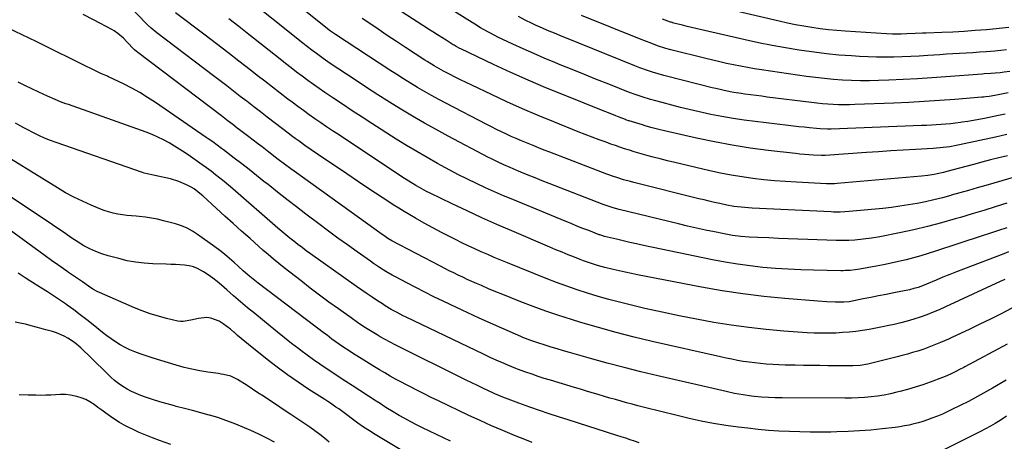
# Model space of a CAD drawing. Units: inches. Extents: x 1936735 to 1942133, y 390129 to 395443.
# Drawn here: x 1939409 to 1939959, y 394237 to 394472 of the extents above; entities that cross this region are included whole.
import ezdxf

# ---------------------------------------------------------------- set-up
doc = ezdxf.new("R2010")
doc.units = ezdxf.units.IN
doc.header["$MEASUREMENT"] = 0
doc.layers.add('7', color=7, linetype='Continuous')
doc.layers.add('8', color=7, linetype='Continuous')

msp = doc.modelspace()

# ---------------------------------------------------------------- linework, layer by layer
at = {"layer": '7', "color": 18}
for points in [[(1939969.58, 394385.55, 1896), (1939948.53, 394379.41, 1896), (1939943.72, 394378.01, 1896), (1939938.91, 394376.62, 1896), (1939934.1, 394375.23, 1896), (1939929.29, 394373.86, 1896), (1939928.96, 394373.77, 1896), (1939924.29, 394372.51, 1896), (1939919.61, 394371.33, 1896), (1939914.89, 394370.29, 1896), (1939910.16, 394369.32, 1896), (1939905.4, 394368.49, 1896), (1939900.63, 394367.74, 1896), (1939895.84, 394367.12, 1896), (1939891.04, 394366.59, 1896), (1939872.34, 394364.77, 1896), (1939869.83, 394364.57, 1896), (1939867.32, 394364.47, 1896), (1939863.54, 394364.5, 1896), (1939862.28, 394364.55, 1896), (1939818.09, 394366.71, 1896), (1939816.06, 394366.84, 1896), (1939812, 394367.19, 1896), (1939807.96, 394367.7, 1896), (1939803.95, 394368.39, 1896), (1939800.09, 394369.22, 1896), (1939797.17, 394369.87, 1896), (1939794.25, 394370.55, 1896), (1939791.34, 394371.25, 1896), (1939788.43, 394371.96, 1896), (1939752.1, 394381.03, 1896), (1939750.2, 394381.52, 1896), (1939746.42, 394382.58, 1896), (1939742.67, 394383.76, 1896), (1939740.81, 394384.38, 1896), (1939737.13, 394385.73, 1896), (1939705.3, 394397.9, 1896), (1939702.16, 394399.11, 1896), (1939699.02, 394400.34, 1896), (1939695.9, 394401.59, 1896), (1939692.2, 394403.1, 1896), (1939689.38, 394404.27, 1896), (1939686.57, 394405.47, 1896), (1939683.78, 394406.71, 1896), (1939681, 394407.98, 1896), (1939678.24, 394409.28, 1896), (1939675.49, 394410.61, 1896), (1939672.75, 394411.97, 1896), (1939670.03, 394413.36, 1896), (1939647.3, 394425.17, 1896), (1939643.29, 394427.3, 1896), (1939639.3, 394429.48, 1896), (1939635.36, 394431.73, 1896), (1939631.44, 394434.03, 1896), (1939627.56, 394436.39, 1896), (1939623.7, 394438.78, 1896), (1939619.87, 394441.21, 1896), (1939616.06, 394443.68, 1896), (1939585.76, 394463.53, 1896), (1939585.05, 394464, 1896), (1939582.97, 394465.46, 1896), (1939580.28, 394467.52, 1896), (1939529.4, 394508.51, 1896)], [(1939959.1, 394326.93, 1888), (1939956.53, 394325.76, 1888), (1939926.05, 394311.62, 1888), (1939922.58, 394310.08, 1888), (1939919.09, 394308.61, 1888), (1939915.55, 394307.25, 1888), (1939911.98, 394305.97, 1888), (1939908.36, 394304.8, 1888), (1939904.73, 394303.72, 1888), (1939901.06, 394302.76, 1888), (1939897.37, 394301.88, 1888), (1939894.51, 394301.24, 1888), (1939890.84, 394300.47, 1888), (1939887.17, 394299.74, 1888), (1939883.47, 394299.09, 1888), (1939879.77, 394298.49, 1888), (1939876.06, 394297.99, 1888), (1939872.34, 394297.56, 1888), (1939868.61, 394297.26, 1888), (1939864.87, 394297.04, 1888), (1939860.6, 394296.92, 1888), (1939856.68, 394296.91, 1888), (1939852.76, 394297.03, 1888), (1939848.84, 394297.25, 1888), (1939835.84, 394298.17, 1888), (1939826.04, 394299.01, 1888), (1939816.27, 394300.06, 1888), (1939806.54, 394301.4, 1888), (1939796.83, 394302.94, 1888), (1939787.15, 394304.71, 1888), (1939777.5, 394306.59, 1888), (1939767.88, 394308.64, 1888), (1939758.28, 394310.8, 1888), (1939750.06, 394312.72, 1888), (1939744.09, 394314.19, 1888), (1939738.15, 394315.75, 1888), (1939732.24, 394317.45, 1888), (1939726.36, 394319.23, 1888), (1939720.52, 394321.16, 1888), (1939714.72, 394323.17, 1888), (1939708.96, 394325.31, 1888), (1939703.23, 394327.54, 1888), (1939681.63, 394336.22, 1888), (1939677.95, 394337.72, 1888), (1939674.28, 394339.25, 1888), (1939670.63, 394340.82, 1888), (1939666.99, 394342.41, 1888), (1939663.37, 394344.05, 1888), (1939659.76, 394345.72, 1888), (1939656.18, 394347.44, 1888), (1939652.61, 394349.19, 1888), (1939649.69, 394350.65, 1888), (1939644.8, 394353.15, 1888), (1939639.95, 394355.7, 1888), (1939635.15, 394358.35, 1888), (1939630.38, 394361.05, 1888), (1939627.08, 394362.96, 1888), (1939624, 394364.78, 1888), (1939620.94, 394366.64, 1888), (1939617.92, 394368.56, 1888), (1939614.92, 394370.51, 1888), (1939604.88, 394377.16, 1888), (1939598.45, 394381.45, 1888), (1939592.02, 394385.76, 1888), (1939585.61, 394390.1, 1888), (1939579.22, 394394.45, 1888), (1939568.64, 394401.69, 1888), (1939565.38, 394403.96, 1888), (1939563.22, 394405.5, 1888), (1939561.1, 394407.07, 1888), (1939560.04, 394407.87, 1888), (1939547.54, 394417.46, 1888), (1939543.79, 394420.35, 1888), (1939540.04, 394423.24, 1888), (1939536.3, 394426.13, 1888), (1939532.57, 394429.04, 1888), (1939528.83, 394431.94, 1888), (1939525.08, 394434.82, 1888), (1939521.32, 394437.7, 1888), (1939517.55, 394440.56, 1888), (1939485.94, 394464.48, 1888), (1939482.77, 394467.05, 1888), (1939480.54, 394469.15, 1888), (1939479.82, 394469.88, 1888), (1939467.95, 394482.32, 1888)], [(1939960.23, 394369.41, 1894), (1939953.79, 394367.4, 1894), (1939947.34, 394365.41, 1894), (1939940.88, 394363.46, 1894), (1939934.42, 394361.53, 1894), (1939931.5, 394360.67, 1894), (1939923.8, 394358.51, 1894), (1939916.06, 394356.49, 1894), (1939908.28, 394354.67, 1894), (1939900.45, 394352.99, 1894), (1939889.31, 394350.76, 1894), (1939884.74, 394349.94, 1894), (1939880.14, 394349.32, 1894), (1939875.52, 394348.88, 1894), (1939872.01, 394348.7, 1894), (1939868.49, 394348.65, 1894), (1939866.73, 394348.68, 1894), (1939864.97, 394348.72, 1894), (1939849.14, 394349.29, 1894), (1939843.71, 394349.48, 1894), (1939838.27, 394349.67, 1894), (1939832.84, 394349.86, 1894), (1939827.4, 394350.05, 1894), (1939821.27, 394350.26, 1894), (1939816.54, 394350.5, 1894), (1939811.82, 394350.88, 1894), (1939807.12, 394351.47, 1894), (1939802.46, 394352.3, 1894), (1939797.08, 394353.41, 1894), (1939792.08, 394354.47, 1894), (1939787.08, 394355.57, 1894), (1939782.1, 394356.72, 1894), (1939777.12, 394357.91, 1894), (1939743.94, 394366, 1894), (1939740.54, 394366.92, 1894), (1939736.08, 394368.4, 1894), (1939734.98, 394368.82, 1894), (1939704.99, 394380.45, 1894), (1939701.03, 394382.01, 1894), (1939697.07, 394383.58, 1894), (1939693.12, 394385.17, 1894), (1939689.18, 394386.78, 1894), (1939684.82, 394388.58, 1894), (1939683.06, 394389.32, 1894), (1939679.58, 394390.84, 1894), (1939676.14, 394392.44, 1894), (1939672.73, 394394.13, 1894), (1939671.05, 394395, 1894), (1939648.54, 394406.89, 1894), (1939641.88, 394410.49, 1894), (1939635.26, 394414.17, 1894), (1939628.72, 394417.98, 1894), (1939622.22, 394421.88, 1894), (1939615.78, 394425.87, 1894), (1939609.37, 394429.91, 1894), (1939603.01, 394434.02, 1894), (1939596.69, 394438.19, 1894), (1939582.78, 394447.45, 1894), (1939578.88, 394450.11, 1894), (1939575.04, 394452.87, 1894), (1939573.15, 394454.28, 1894), (1939569.39, 394457.16, 1894), (1939567.54, 394458.63, 1894), (1939533.35, 394485.97, 1894)], [(1939959.4, 394419.13, 1902), (1939955.55, 394418.33, 1902), (1939947.83, 394416.75, 1902), (1939944.71, 394416.14, 1902), (1939941.59, 394415.58, 1902), (1939938.45, 394415.07, 1902), (1939935.31, 394414.59, 1902), (1939934.42, 394414.47, 1902), (1939931.71, 394414.12, 1902), (1939929.01, 394413.8, 1902), (1939926.3, 394413.54, 1902), (1939923.58, 394413.32, 1902), (1939920.86, 394413.13, 1902), (1939918.14, 394412.97, 1902), (1939915.42, 394412.83, 1902), (1939912.69, 394412.71, 1902), (1939862.28, 394410.74, 1902), (1939860.24, 394410.7, 1902), (1939856.18, 394410.87, 1902), (1939854.15, 394411.05, 1902), (1939850.21, 394411.47, 1902), (1939847.23, 394411.79, 1902), (1939844.25, 394412.12, 1902), (1939841.27, 394412.46, 1902), (1939838.29, 394412.8, 1902), (1939819.91, 394414.96, 1902), (1939813.69, 394415.78, 1902), (1939807.5, 394416.7, 1902), (1939801.33, 394417.79, 1902), (1939795.18, 394418.99, 1902), (1939792.65, 394419.52, 1902), (1939787.79, 394420.58, 1902), (1939782.94, 394421.69, 1902), (1939778.11, 394422.88, 1902), (1939773.29, 394424.13, 1902), (1939768, 394425.54, 1902), (1939763.68, 394426.72, 1902), (1939761.52, 394427.34, 1902), (1939756.77, 394428.73, 1902), (1939753.4, 394429.83, 1902), (1939751.74, 394430.45, 1902), (1939750.91, 394430.77, 1902), (1939750.09, 394431.09, 1902), (1939738.14, 394435.81, 1902), (1939731.35, 394438.5, 1902), (1939724.57, 394441.22, 1902), (1939717.79, 394443.95, 1902), (1939711.02, 394446.7, 1902), (1939708.06, 394447.91, 1902), (1939702.14, 394450.39, 1902), (1939696.25, 394452.92, 1902), (1939690.39, 394455.54, 1902), (1939684.57, 394458.23, 1902), (1939676.27, 394462.13, 1902), (1939674.62, 394462.93, 1902), (1939671.37, 394464.6, 1902), (1939668.17, 394466.39, 1902), (1939666.59, 394467.31, 1902), (1939663.47, 394469.22, 1902), (1939648.19, 394478.86, 1902)], [(1939962.97, 394310.83, 1886), (1939957.06, 394307.81, 1886), (1939951.12, 394304.83, 1886), (1939945.16, 394301.92, 1886), (1939939.17, 394299.05, 1886), (1939930.03, 394294.72, 1886), (1939927.77, 394293.68, 1886), (1939923.22, 394291.68, 1886), (1939918.6, 394289.82, 1886), (1939913.92, 394288.11, 1886), (1939910.58, 394287, 1886), (1939907.71, 394286.11, 1886), (1939904.83, 394285.25, 1886), (1939901.93, 394284.45, 1886), (1939899.02, 394283.69, 1886), (1939882.63, 394279.6, 1886), (1939878.49, 394278.88, 1886), (1939874.3, 394278.68, 1886), (1939860.37, 394278.84, 1886), (1939855.83, 394278.89, 1886), (1939851.28, 394278.95, 1886), (1939846.74, 394279.02, 1886), (1939842.2, 394279.09, 1886), (1939839.87, 394279.13, 1886), (1939836.49, 394279.22, 1886), (1939833.11, 394279.34, 1886), (1939829.74, 394279.51, 1886), (1939826.07, 394279.74, 1886), (1939822.85, 394280.02, 1886), (1939819.64, 394280.35, 1886), (1939816.43, 394280.78, 1886), (1939813.23, 394281.26, 1886), (1939810.05, 394281.82, 1886), (1939806.87, 394282.42, 1886), (1939803.7, 394283.07, 1886), (1939800.54, 394283.75, 1886), (1939762.29, 394292.41, 1886), (1939752.31, 394294.79, 1886), (1939742.37, 394297.31, 1886), (1939732.49, 394300.06, 1886), (1939722.65, 394302.96, 1886), (1939717.42, 394304.56, 1886), (1939710.25, 394306.85, 1886), (1939703.13, 394309.25, 1886), (1939696.06, 394311.82, 1886), (1939689.03, 394314.51, 1886), (1939683.06, 394316.87, 1886), (1939679.05, 394318.48, 1886), (1939675.06, 394320.11, 1886), (1939671.08, 394321.79, 1886), (1939667.11, 394323.49, 1886), (1939664.31, 394324.71, 1886), (1939661.76, 394325.84, 1886), (1939659.22, 394326.99, 1886), (1939656.69, 394328.17, 1886), (1939654.16, 394329.36, 1886), (1939651.65, 394330.59, 1886), (1939649.15, 394331.83, 1886), (1939646.66, 394333.09, 1886), (1939644.19, 394334.38, 1886), (1939617.19, 394348.55, 1886), (1939614.94, 394349.83, 1886), (1939613.31, 394350.89, 1886), (1939610.43, 394352.91, 1886), (1939607.04, 394355.32, 1886), (1939603.65, 394357.74, 1886), (1939562.59, 394387.3, 1886), (1939560.8, 394388.6, 1886), (1939557.26, 394391.22, 1886), (1939553.75, 394393.88, 1886), (1939552, 394395.22, 1886), (1939548.5, 394397.9, 1886), (1939544.67, 394400.84, 1886), (1939542.22, 394402.71, 1886), (1939539.77, 394404.58, 1886), (1939537.32, 394406.44, 1886), (1939532.08, 394410.43, 1886), (1939530.82, 394411.39, 1886), (1939528.33, 394413.3, 1886), (1939525.83, 394415.22, 1886), (1939522.08, 394418.09, 1886), (1939475.41, 394453.44, 1886), (1939475.13, 394453.65, 1886), (1939474.6, 394454.08, 1886), (1939473.6, 394455.01, 1886), (1939473.36, 394455.25, 1886), (1939469.27, 394459.53, 1886), (1939467.36, 394461.44, 1886), (1939464.31, 394464.09, 1886), (1939462.09, 394465.6, 1886), (1939460.93, 394466.27, 1886), (1939451, 394471.53, 1886), (1939444.84, 394474.76, 1886)], [(1939960.24, 394355.78, 1892), (1939955.69, 394354.27, 1892), (1939951.13, 394352.76, 1892), (1939946.58, 394351.26, 1892), (1939920.53, 394342.72, 1892), (1939916.44, 394341.43, 1892), (1939912.33, 394340.19, 1892), (1939908.2, 394339.05, 1892), (1939904.05, 394337.96, 1892), (1939899.88, 394336.96, 1892), (1939895.7, 394336.02, 1892), (1939891.5, 394335.15, 1892), (1939887.28, 394334.35, 1892), (1939878.21, 394332.7, 1892), (1939875.57, 394332.29, 1892), (1939872.92, 394332, 1892), (1939870.26, 394331.84, 1892), (1939868.92, 394331.82, 1892), (1939867.59, 394331.82, 1892), (1939852.4, 394332.08, 1892), (1939845.31, 394332.28, 1892), (1939838.23, 394332.6, 1892), (1939831.16, 394333.09, 1892), (1939824.09, 394333.69, 1892), (1939817.05, 394334.48, 1892), (1939810.03, 394335.43, 1892), (1939803.04, 394336.6, 1892), (1939796.08, 394337.93, 1892), (1939757.45, 394345.93, 1892), (1939753.69, 394346.72, 1892), (1939749.95, 394347.55, 1892), (1939746.21, 394348.41, 1892), (1939742.48, 394349.31, 1892), (1939735.77, 394350.95, 1892), (1939734.28, 394351.36, 1892), (1939733.19, 394351.74, 1892), (1939732.83, 394351.87, 1892), (1939726.95, 394354.15, 1892), (1939723.66, 394355.44, 1892), (1939720.37, 394356.74, 1892), (1939717.09, 394358.06, 1892), (1939713.82, 394359.4, 1892), (1939684.55, 394371.47, 1892), (1939679.46, 394373.61, 1892), (1939674.38, 394375.8, 1892), (1939669.34, 394378.07, 1892), (1939664.32, 394380.38, 1892), (1939659.34, 394382.78, 1892), (1939654.4, 394385.25, 1892), (1939649.51, 394387.82, 1892), (1939644.65, 394390.45, 1892), (1939642.62, 394391.58, 1892), (1939636.8, 394394.88, 1892), (1939631.02, 394398.24, 1892), (1939625.3, 394401.71, 1892), (1939619.62, 394405.25, 1892), (1939606.02, 394413.88, 1892), (1939600.51, 394417.41, 1892), (1939595.03, 394420.98, 1892), (1939589.58, 394424.6, 1892), (1939584.15, 394428.25, 1892), (1939579.76, 394431.23, 1892), (1939576.56, 394433.43, 1892), (1939573.38, 394435.67, 1892), (1939570.23, 394437.94, 1892), (1939567.09, 394440.24, 1892), (1939563.98, 394442.57, 1892), (1939560.89, 394444.93, 1892), (1939557.82, 394447.31, 1892), (1939554.76, 394449.71, 1892), (1939537.31, 394463.56, 1892), (1939531.7, 394467.97, 1892), (1939526.07, 394472.34, 1892)], [(1939960.66, 394395.91, 1898), (1939955.89, 394394.76, 1898), (1939951.12, 394393.58, 1898), (1939946.37, 394392.36, 1898), (1939941.63, 394391.11, 1898), (1939933.88, 394389.04, 1898), (1939930.3, 394388.07, 1898), (1939926.73, 394387.09, 1898), (1939924.86, 394386.59, 1898), (1939921.42, 394385.8, 1898), (1939919.69, 394385.46, 1898), (1939916.2, 394384.91, 1898), (1939912.7, 394384.52, 1898), (1939865.65, 394380.39, 1898), (1939864.14, 394380.28, 1898), (1939860.36, 394380.24, 1898), (1939859.61, 394380.27, 1898), (1939842.89, 394381.11, 1898), (1939836.8, 394381.49, 1898), (1939830.71, 394381.96, 1898), (1939824.64, 394382.56, 1898), (1939818.58, 394383.26, 1898), (1939812.54, 394384.11, 1898), (1939806.52, 394385.09, 1898), (1939800.53, 394386.26, 1898), (1939794.57, 394387.54, 1898), (1939778.97, 394391.15, 1898), (1939774.93, 394392.11, 1898), (1939770.91, 394393.09, 1898), (1939766.9, 394394.12, 1898), (1939762.89, 394395.17, 1898), (1939760.19, 394395.89, 1898), (1939757.54, 394396.62, 1898), (1939754.9, 394397.37, 1898), (1939752.27, 394398.15, 1898), (1939749.64, 394398.95, 1898), (1939747.02, 394399.79, 1898), (1939744.42, 394400.65, 1898), (1939741.82, 394401.55, 1898), (1939739.23, 394402.47, 1898), (1939736.61, 394403.42, 1898), (1939732.72, 394404.86, 1898), (1939728.85, 394406.33, 1898), (1939724.98, 394407.83, 1898), (1939721.13, 394409.35, 1898), (1939707.57, 394414.81, 1898), (1939698.77, 394418.44, 1898), (1939690.01, 394422.16, 1898), (1939681.32, 394426.04, 1898), (1939672.67, 394430.02, 1898), (1939661.67, 394435.21, 1898), (1939658.56, 394436.69, 1898), (1939655.48, 394438.2, 1898), (1939652.41, 394439.76, 1898), (1939649.36, 394441.34, 1898), (1939645.95, 394443.13, 1898), (1939643.29, 394444.57, 1898), (1939640.67, 394446.09, 1898), (1939636.81, 394448.48, 1898), (1939635.53, 394449.3, 1898), (1939624.79, 394456.27, 1898), (1939619.63, 394459.65, 1898), (1939614.5, 394463.05, 1898), (1939609.4, 394466.51, 1898), (1939604.31, 394469.99, 1898), (1939600.64, 394472.53, 1898)], [(1939961.05, 394431.04, 1904), (1939957.21, 394430.22, 1904), (1939953.6, 394429.5, 1904), (1939950.46, 394428.98, 1904), (1939948.36, 394428.72, 1904), (1939947.31, 394428.61, 1904), (1939946.26, 394428.52, 1904), (1939931.3, 394427.32, 1904), (1939922.76, 394426.69, 1904), (1939914.22, 394426.13, 1904), (1939905.67, 394425.67, 1904), (1939897.12, 394425.27, 1904), (1939875.54, 394424.41, 1904), (1939872.5, 394424.33, 1904), (1939869.46, 394424.3, 1904), (1939866.43, 394424.36, 1904), (1939863.39, 394424.48, 1904), (1939860.36, 394424.67, 1904), (1939857.33, 394424.91, 1904), (1939854.31, 394425.21, 1904), (1939851.29, 394425.56, 1904), (1939826.59, 394428.67, 1904), (1939823.47, 394429.07, 1904), (1939820.36, 394429.48, 1904), (1939817.25, 394429.89, 1904), (1939814.14, 394430.32, 1904), (1939812, 394430.61, 1904), (1939807.93, 394431.24, 1904), (1939805.9, 394431.61, 1904), (1939801.86, 394432.42, 1904), (1939797.85, 394433.34, 1904), (1939795.85, 394433.83, 1904), (1939770.39, 394440.33, 1904), (1939768.84, 394440.73, 1904), (1939765.76, 394441.58, 1904), (1939762.6, 394442.5, 1904), (1939759.73, 394443.45, 1904), (1939755.48, 394445.01, 1904), (1939752.67, 394446.11, 1904), (1939713.56, 394461.89, 1904), (1939711.17, 394462.86, 1904), (1939708.78, 394463.84, 1904), (1939706.39, 394464.82, 1904), (1939704.01, 394465.81, 1904), (1939701.23, 394466.98, 1904), (1939697.3, 394468.71, 1904), (1939695.35, 394469.61, 1904), (1939691.49, 394471.49, 1904), (1939687.7, 394473.5, 1904)], [(1939961.86, 394442.98, 1906), (1939958.7, 394442.44, 1906), (1939956.57, 394442.21, 1906), (1939953.71, 394441.97, 1906), (1939951.28, 394441.81, 1906), (1939947.63, 394441.56, 1906), (1939946.41, 394441.47, 1906), (1939926.3, 394439.89, 1906), (1939918.36, 394439.32, 1906), (1939910.41, 394438.82, 1906), (1939902.46, 394438.42, 1906), (1939894.5, 394438.09, 1906), (1939888.66, 394437.88, 1906), (1939883.62, 394437.77, 1906), (1939878.59, 394437.76, 1906), (1939873.56, 394437.88, 1906), (1939868.53, 394438.11, 1906), (1939863.5, 394438.46, 1906), (1939858.49, 394438.91, 1906), (1939853.49, 394439.48, 1906), (1939848.5, 394440.14, 1906), (1939823.41, 394443.8, 1906), (1939819.5, 394444.41, 1906), (1939815.59, 394445.07, 1906), (1939811.69, 394445.8, 1906), (1939807.8, 394446.58, 1906), (1939803.92, 394447.41, 1906), (1939800.05, 394448.28, 1906), (1939796.19, 394449.19, 1906), (1939792.34, 394450.13, 1906), (1939772.77, 394455.04, 1906), (1939769.98, 394455.78, 1906), (1939765.42, 394457.25, 1906), (1939761.21, 394458.8, 1906), (1939759.22, 394459.55, 1906), (1939755.25, 394461.12, 1906), (1939723.03, 394474.21, 1906)], [(1939960.01, 394454.98, 1908), (1939956.83, 394454.6, 1908), (1939953.64, 394454.28, 1908), (1939948.77, 394453.88, 1908), (1939945.06, 394453.61, 1908), (1939941.35, 394453.37, 1908), (1939937.64, 394453.16, 1908), (1939933.93, 394452.96, 1908), (1939930.22, 394452.75, 1908), (1939926.51, 394452.52, 1908), (1939922.8, 394452.28, 1908), (1939916.18, 394451.83, 1908), (1939911.42, 394451.54, 1908), (1939906.66, 394451.29, 1908), (1939901.89, 394451.1, 1908), (1939897.12, 394450.95, 1908), (1939892.36, 394450.89, 1908), (1939887.59, 394450.91, 1908), (1939882.83, 394451.06, 1908), (1939878.06, 394451.29, 1908), (1939873.59, 394451.57, 1908), (1939866.6, 394452.1, 1908), (1939859.63, 394452.75, 1908), (1939852.68, 394453.6, 1908), (1939845.74, 394454.58, 1908), (1939844.42, 394454.79, 1908), (1939836.84, 394456.05, 1908), (1939829.29, 394457.41, 1908), (1939821.77, 394458.94, 1908), (1939814.27, 394460.57, 1908), (1939789.13, 394466.32, 1908), (1939786.68, 394466.89, 1908), (1939784.24, 394467.46, 1908), (1939781.81, 394468.06, 1908), (1939779.38, 394468.66, 1908), (1939775.13, 394469.73, 1908), (1939774.52, 394469.9, 1908), (1939772.99, 394470.36, 1908), (1939772.68, 394470.47, 1908), (1939768.1, 394472.11, 1908)], [(1939960.41, 394290.85, 1884), (1939936.76, 394278.18, 1884), (1939936.19, 394277.88, 1884), (1939933.92, 394276.67, 1884), (1939932.2, 394275.8, 1884), (1939928.88, 394274.2, 1884), (1939925.83, 394272.88, 1884), (1939924.29, 394272.28, 1884), (1939917.5, 394269.74, 1884), (1939913.3, 394268.24, 1884), (1939909.07, 394266.84, 1884), (1939904.79, 394265.56, 1884), (1939900.49, 394264.38, 1884), (1939898.95, 394263.99, 1884), (1939895.38, 394263.15, 1884), (1939891.79, 394262.43, 1884), (1939888.18, 394261.86, 1884), (1939884.54, 394261.4, 1884), (1939880.89, 394261.08, 1884), (1939877.24, 394260.84, 1884), (1939873.57, 394260.72, 1884), (1939869.91, 394260.68, 1884), (1939834.95, 394260.84, 1884), (1939831.07, 394260.89, 1884), (1939827.19, 394261.02, 1884), (1939823.33, 394261.26, 1884), (1939819.47, 394261.66, 1884), (1939817.88, 394261.86, 1884), (1939813.08, 394262.54, 1884), (1939808.32, 394263.42, 1884), (1939803.58, 394264.42, 1884), (1939798.85, 394265.49, 1884), (1939765.46, 394273.22, 1884), (1939756.07, 394275.47, 1884), (1939746.69, 394277.81, 1884), (1939737.35, 394280.28, 1884), (1939728.03, 394282.84, 1884), (1939716.31, 394286.15, 1884), (1939712.87, 394287.13, 1884), (1939709.45, 394288.15, 1884), (1939706.03, 394289.19, 1884), (1939702.62, 394290.26, 1884), (1939698.08, 394291.7, 1884), (1939696.95, 394292.07, 1884), (1939694.7, 394292.85, 1884), (1939690.27, 394294.57, 1884), (1939689.18, 394295.04, 1884), (1939678.55, 394299.71, 1884), (1939672.16, 394302.55, 1884), (1939665.79, 394305.43, 1884), (1939659.44, 394308.37, 1884), (1939653.11, 394311.34, 1884), (1939645.71, 394314.86, 1884), (1939640.63, 394317.32, 1884), (1939635.56, 394319.82, 1884), (1939630.53, 394322.39, 1884), (1939625.52, 394325, 1884), (1939619.19, 394328.35, 1884), (1939617.38, 394329.34, 1884), (1939613.8, 394331.42, 1884), (1939610.29, 394333.62, 1884), (1939606.85, 394335.92, 1884), (1939605.15, 394337.11, 1884), (1939597.76, 394342.33, 1884), (1939592.38, 394346.16, 1884), (1939587.04, 394350.03, 1884), (1939581.72, 394353.94, 1884), (1939576.43, 394357.88, 1884), (1939569.19, 394363.32, 1884), (1939563.85, 394367.38, 1884), (1939558.54, 394371.48, 1884), (1939553.26, 394375.63, 1884), (1939548.02, 394379.82, 1884), (1939545.76, 394381.65, 1884), (1939541.65, 394384.93, 1884), (1939537.53, 394388.19, 1884), (1939533.37, 394391.41, 1884), (1939529.2, 394394.61, 1884), (1939523.21, 394399.14, 1884), (1939522.01, 394400.04, 1884), (1939519.59, 394401.84, 1884), (1939517.16, 394403.6, 1884), (1939514.7, 394405.34, 1884), (1939513.46, 394406.19, 1884), (1939485.16, 394425.66, 1884), (1939480.85, 394428.48, 1884), (1939476.46, 394431.17, 1884), (1939471.95, 394433.64, 1884), (1939467.36, 394435.98, 1884), (1939459, 394440, 1884), (1939458.53, 394440.23, 1884), (1939457.57, 394440.64, 1884), (1939455.65, 394441.46, 1884), (1939455.18, 394441.69, 1884), (1939426.47, 394455.8, 1884), (1939418.7, 394459.59, 1884), (1939410.9, 394463.32, 1884), (1939403.07, 394466.99, 1884)], [(1939959.81, 394270.7, 1882), (1939952.25, 394266.34, 1882), (1939950.59, 394265.38, 1882), (1939948.93, 394264.43, 1882), (1939945.6, 394262.54, 1882), (1939942.24, 394260.7, 1882), (1939938.84, 394258.95, 1882), (1939929.56, 394254.34, 1882), (1939926.95, 394253.09, 1882), (1939924.31, 394251.89, 1882), (1939921.64, 394250.77, 1882), (1939918.49, 394249.52, 1882), (1939915.99, 394248.62, 1882), (1939913.47, 394247.78, 1882), (1939910.93, 394247.03, 1882), (1939908.36, 394246.35, 1882), (1939905.77, 394245.76, 1882), (1939903.17, 394245.23, 1882), (1939900.55, 394244.81, 1882), (1939897.92, 394244.45, 1882), (1939890.66, 394243.6, 1882), (1939884.38, 394242.95, 1882), (1939878.09, 394242.43, 1882), (1939871.8, 394242.09, 1882), (1939865.49, 394241.88, 1882), (1939862.11, 394241.81, 1882), (1939856.31, 394241.75, 1882), (1939850.51, 394241.76, 1882), (1939844.71, 394241.87, 1882), (1939838.91, 394242.05, 1882), (1939833.12, 394242.35, 1882), (1939827.34, 394242.75, 1882), (1939821.56, 394243.29, 1882), (1939815.8, 394243.93, 1882), (1939810.39, 394244.6, 1882), (1939803.5, 394245.56, 1882), (1939796.63, 394246.67, 1882), (1939789.8, 394247.99, 1882), (1939783, 394249.46, 1882), (1939778.62, 394250.47, 1882), (1939774.03, 394251.56, 1882), (1939769.45, 394252.66, 1882), (1939764.88, 394253.8, 1882), (1939760.32, 394254.97, 1882), (1939757.42, 394255.72, 1882), (1939754.31, 394256.53, 1882), (1939751.2, 394257.36, 1882), (1939748.1, 394258.2, 1882), (1939745, 394259.05, 1882), (1939741.9, 394259.92, 1882), (1939738.81, 394260.8, 1882), (1939735.72, 394261.69, 1882), (1939732.22, 394262.72, 1882), (1939728.93, 394263.69, 1882), (1939725.64, 394264.67, 1882), (1939722.35, 394265.66, 1882), (1939719.07, 394266.65, 1882), (1939705.65, 394270.7, 1882), (1939702.2, 394271.78, 1882), (1939698.76, 394272.89, 1882), (1939695.34, 394274.06, 1882), (1939691.93, 394275.27, 1882), (1939687.31, 394276.95, 1882), (1939686.22, 394277.36, 1882), (1939681.9, 394279.09, 1882), (1939679.76, 394280.01, 1882), (1939676.62, 394281.41, 1882), (1939672.43, 394283.31, 1882), (1939668.27, 394285.26, 1882), (1939625.15, 394305.85, 1882), (1939623.44, 394306.68, 1882), (1939620.05, 394308.42, 1882), (1939616.71, 394310.26, 1882), (1939613.44, 394312.22, 1882), (1939611.84, 394313.25, 1882), (1939609.13, 394315.04, 1882), (1939606.19, 394316.99, 1882), (1939603.27, 394318.97, 1882), (1939600.37, 394320.97, 1882), (1939597.48, 394323, 1882), (1939571.71, 394341.24, 1882), (1939569.36, 394342.94, 1882), (1939567.02, 394344.66, 1882), (1939564.72, 394346.42, 1882), (1939562.43, 394348.2, 1882), (1939560.17, 394350.02, 1882), (1939557.93, 394351.86, 1882), (1939555.71, 394353.73, 1882), (1939553.51, 394355.62, 1882), (1939528.4, 394377.47, 1882), (1939526.03, 394379.49, 1882), (1939523.64, 394381.49, 1882), (1939521.21, 394383.44, 1882), (1939518.76, 394385.36, 1882), (1939516.29, 394387.25, 1882), (1939513.79, 394389.11, 1882), (1939511.27, 394390.93, 1882), (1939508.73, 394392.74, 1882), (1939504.68, 394395.57, 1882), (1939501.76, 394397.55, 1882), (1939498.81, 394399.47, 1882), (1939495.81, 394401.32, 1882), (1939492.78, 394403.11, 1882), (1939489.68, 394404.78, 1882), (1939486.53, 394406.33, 1882), (1939483.3, 394407.71, 1882), (1939480.02, 394408.98, 1882), (1939436.77, 394424.41, 1882), (1939435.27, 394424.95, 1882), (1939432.28, 394426.06, 1882), (1939429.3, 394427.21, 1882), (1939424.91, 394429.12, 1882), (1939420.08, 394431.39, 1882), (1939416.23, 394433.22, 1882), (1939412.39, 394435.07, 1882), (1939408.56, 394436.95, 1882)], [(1939695.34, 394236.03, 1878), (1939692.23, 394237.25, 1878), (1939685.53, 394239.95, 1878), (1939679.1, 394242.61, 1878), (1939672.71, 394245.35, 1878), (1939666.36, 394248.2, 1878), (1939660.06, 394251.13, 1878), (1939643.18, 394259.15, 1878), (1939639.14, 394261.1, 1878), (1939635.11, 394263.08, 1878), (1939631.11, 394265.11, 1878), (1939627.12, 394267.16, 1878), (1939625.23, 394268.15, 1878), (1939622.21, 394269.75, 1878), (1939619.21, 394271.39, 1878), (1939616.23, 394273.06, 1878), (1939613.26, 394274.77, 1878), (1939610.32, 394276.51, 1878), (1939607.39, 394278.27, 1878), (1939604.47, 394280.05, 1878), (1939601.56, 394281.85, 1878), (1939595.14, 394285.86, 1878), (1939592.7, 394287.41, 1878), (1939590.29, 394289, 1878), (1939587.9, 394290.64, 1878), (1939585.56, 394292.33, 1878), (1939583.72, 394293.7, 1878), (1939580.95, 394295.78, 1878), (1939579.57, 394296.82, 1878), (1939542.57, 394324.88, 1878), (1939539.74, 394327.08, 1878), (1939536.96, 394329.35, 1878), (1939534.24, 394331.69, 1878), (1939531.57, 394334.1, 1878), (1939529.09, 394336.39, 1878), (1939526.49, 394338.71, 1878), (1939523.83, 394340.96, 1878), (1939521.1, 394343.11, 1878), (1939518.3, 394345.19, 1878), (1939508.71, 394352.06, 1878), (1939505.82, 394353.91, 1878), (1939502.82, 394355.53, 1878), (1939499.67, 394356.82, 1878), (1939496.42, 394357.9, 1878), (1939489.74, 394359.7, 1878), (1939486.39, 394360.51, 1878), (1939483.02, 394361.18, 1878), (1939479.62, 394361.66, 1878), (1939476.2, 394362.01, 1878), (1939474.53, 394362.14, 1878), (1939471.93, 394362.37, 1878), (1939469.34, 394362.65, 1878), (1939466.75, 394363, 1878), (1939464.17, 394363.41, 1878), (1939461.62, 394363.93, 1878), (1939459.1, 394364.58, 1878), (1939456.64, 394365.38, 1878), (1939454.2, 394366.31, 1878), (1939449.28, 394368.37, 1878), (1939444.46, 394370.51, 1878), (1939439.72, 394372.81, 1878), (1939435.09, 394375.32, 1878), (1939430.54, 394377.98, 1878), (1939393.04, 394401.1, 1878)], [(1939649.93, 394236.67, 1876), (1939634.24, 394244.17, 1876), (1939630.91, 394245.82, 1876), (1939627.62, 394247.52, 1876), (1939624.36, 394249.3, 1876), (1939621.14, 394251.14, 1876), (1939616.93, 394253.62, 1876), (1939614.76, 394254.94, 1876), (1939612.63, 394256.32, 1876), (1939610.52, 394257.73, 1876), (1939608.4, 394259.11, 1876), (1939595, 394267.74, 1876), (1939591.36, 394270.09, 1876), (1939587.73, 394272.45, 1876), (1939584.11, 394274.83, 1876), (1939580.49, 394277.21, 1876), (1939576.91, 394279.63, 1876), (1939573.36, 394282.11, 1876), (1939569.86, 394284.66, 1876), (1939566.4, 394287.26, 1876), (1939565.21, 394288.17, 1876), (1939561.2, 394291.29, 1876), (1939557.21, 394294.42, 1876), (1939553.24, 394297.59, 1876), (1939549.29, 394300.79, 1876), (1939540.58, 394307.9, 1876), (1939536.64, 394311.16, 1876), (1939532.72, 394314.44, 1876), (1939528.84, 394317.77, 1876), (1939524.98, 394321.13, 1876), (1939522.01, 394323.74, 1876), (1939519.61, 394325.75, 1876), (1939517.14, 394327.68, 1876), (1939514.58, 394329.48, 1876), (1939511.95, 394331.19, 1876), (1939508.74, 394332.96, 1876), (1939506.42, 394333.91, 1876), (1939503.98, 394334.51, 1876), (1939501.47, 394334.89, 1876), (1939498.9, 394335.07, 1876), (1939496.33, 394335.23, 1876), (1939493.76, 394335.34, 1876), (1939491.18, 394335.43, 1876), (1939483.77, 394335.63, 1876), (1939478.94, 394335.94, 1876), (1939474.14, 394336.49, 1876), (1939469.4, 394337.39, 1876), (1939464.7, 394338.53, 1876), (1939458.9, 394340.16, 1876), (1939455.38, 394341.25, 1876), (1939451.92, 394342.52, 1876), (1939448.55, 394344.02, 1876), (1939445.32, 394345.77, 1876), (1939442.18, 394347.65, 1876), (1939438.08, 394350.31, 1876), (1939435.16, 394352.32, 1876), (1939432.71, 394354.03, 1876), (1939430.24, 394355.73, 1876), (1939427.76, 394357.41, 1876), (1939425.28, 394359.08, 1876), (1939384.06, 394386.44, 1876)], [(1939630.15, 394227.15, 1874), (1939607.86, 394240.44, 1874), (1939604.6, 394242.46, 1874), (1939601.38, 394244.55, 1874), (1939598.23, 394246.74, 1874), (1939595.14, 394249.01, 1874), (1939591.98, 394251.4, 1874), (1939590.49, 394252.51, 1874), (1939587.47, 394254.7, 1874), (1939585.95, 394255.78, 1874), (1939582.87, 394257.87, 1874), (1939581.31, 394258.9, 1874), (1939579.75, 394259.91, 1874), (1939570.77, 394265.63, 1874), (1939564.78, 394269.59, 1874), (1939558.88, 394273.67, 1874), (1939553.12, 394277.96, 1874), (1939547.46, 394282.37, 1874), (1939537.07, 394290.74, 1874), (1939535.05, 394292.39, 1874), (1939533.04, 394294.05, 1874), (1939531.06, 394295.75, 1874), (1939529.08, 394297.46, 1874), (1939529.04, 394297.49, 1874), (1939527.06, 394299.14, 1874), (1939525.03, 394300.73, 1874), (1939522.93, 394302.21, 1874), (1939520.77, 394303.63, 1874), (1939516.2, 394305.43, 1874), (1939513.8, 394305.63, 1874), (1939509.2, 394305.13, 1874), (1939504.88, 394304.21, 1874), (1939500.62, 394303.4, 1874), (1939499.19, 394303.48, 1874), (1939497.76, 394303.7, 1874), (1939491.4, 394305.2, 1874), (1939486.83, 394306.41, 1874), (1939482.31, 394307.78, 1874), (1939477.87, 394309.39, 1874), (1939473.48, 394311.16, 1874), (1939454.05, 394319.61, 1874), (1939452.76, 394320.22, 1874), (1939450.27, 394321.6, 1874), (1939447.81, 394323.23, 1874), (1939444.53, 394325.55, 1874), (1939441.23, 394327.83, 1874), (1939437.89, 394330.04, 1874), (1939436.79, 394330.8, 1874), (1939435.7, 394331.56, 1874), (1939430.81, 394335.05, 1874), (1939427.28, 394337.57, 1874), (1939423.75, 394340.1, 1874), (1939420.23, 394342.64, 1874), (1939416.71, 394345.18, 1874), (1939403.59, 394354.7, 1874)], [(1939582.22, 394236.13, 1872), (1939579.51, 394238.34, 1872), (1939576.86, 394240.46, 1872), (1939574.17, 394242.52, 1872), (1939571.42, 394244.5, 1872), (1939568.63, 394246.42, 1872), (1939560.67, 394251.7, 1872), (1939557.63, 394253.72, 1872), (1939554.59, 394255.73, 1872), (1939551.56, 394257.74, 1872), (1939548.52, 394259.76, 1872), (1939545.47, 394261.76, 1872), (1939542.43, 394263.77, 1872), (1939539.37, 394265.76, 1872), (1939536.32, 394267.75, 1872), (1939531.05, 394271.16, 1872), (1939527.29, 394272.96, 1872), (1939523.19, 394273.94, 1872), (1939521.81, 394274.19, 1872), (1939520.41, 394274.4, 1872), (1939514.37, 394275.26, 1872), (1939509.97, 394275.98, 1872), (1939505.6, 394276.83, 1872), (1939501.27, 394277.87, 1872), (1939496.84, 394279.08, 1872), (1939492.51, 394280.4, 1872), (1939488.18, 394281.74, 1872), (1939483.87, 394283.12, 1872), (1939479.56, 394284.54, 1872), (1939476.62, 394285.52, 1872), (1939473.77, 394286.57, 1872), (1939470.98, 394287.73, 1872), (1939468.26, 394289.06, 1872), (1939465.6, 394290.5, 1872), (1939463.01, 394292.08, 1872), (1939460.47, 394293.74, 1872), (1939458.02, 394295.52, 1872), (1939455.61, 394297.37, 1872), (1939450.44, 394301.55, 1872), (1939446.87, 394304.39, 1872), (1939443.26, 394307.19, 1872), (1939439.6, 394309.93, 1872), (1939435.92, 394312.63, 1872), (1939435, 394313.28, 1872), (1939431.73, 394315.58, 1872), (1939428.42, 394317.84, 1872), (1939425.06, 394320.02, 1872), (1939421.67, 394322.15, 1872), (1939415.14, 394326.17, 1872), (1939412.52, 394327.82, 1872), (1939408.64, 394330.4, 1872)], [(1939493.83, 394234.96, 1868), (1939487.47, 394237.15, 1868), (1939483.62, 394238.55, 1868), (1939479.81, 394240.04, 1868), (1939476.05, 394241.65, 1868), (1939472.33, 394243.36, 1868), (1939470.33, 394244.31, 1868), (1939467.68, 394245.68, 1868), (1939465.08, 394247.13, 1868), (1939462.58, 394248.74, 1868), (1939460.13, 394250.43, 1868), (1939457.51, 394252.36, 1868), (1939455.32, 394253.98, 1868), (1939453.13, 394255.6, 1868), (1939450.94, 394257.22, 1868), (1939448.69, 394258.69, 1868), (1939446.34, 394259.96, 1868), (1939443.85, 394260.93, 1868), (1939441.27, 394261.71, 1868), (1939440.46, 394261.9, 1868), (1939437.75, 394262.4, 1868), (1939435.02, 394262.73, 1868), (1939432.28, 394262.79, 1868), (1939429.52, 394262.67, 1868), (1939426.76, 394262.47, 1868), (1939423.99, 394262.33, 1868), (1939421.21, 394262.3, 1868), (1939418.44, 394262.33, 1868), (1939414.15, 394262.45, 1868), (1939409.23, 394262.64, 1868)]]:
    msp.add_polyline3d(points, dxfattribs=at)
at = {"layer": '8', "color": 18}
for points in [[(1939960.32, 394407.68, 1900), (1939953.93, 394406.28, 1900), (1939933.87, 394401.95, 1900), (1939932.05, 394401.58, 1900), (1939928.39, 394400.95, 1900), (1939926.55, 394400.69, 1900), (1939922.86, 394400.28, 1900), (1939919.15, 394400, 1900), (1939909.21, 394399.45, 1900), (1939902.38, 394399.05, 1900), (1939895.55, 394398.63, 1900), (1939888.73, 394398.18, 1900), (1939881.91, 394397.7, 1900), (1939858.95, 394396.03, 1900), (1939858.7, 394396.01, 1900), (1939857.69, 394395.98, 1900), (1939857.19, 394395.99, 1900), (1939856.94, 394396, 1900), (1939852.38, 394396.23, 1900), (1939849.85, 394396.39, 1900), (1939847.32, 394396.58, 1900), (1939844.8, 394396.82, 1900), (1939842.28, 394397.09, 1900), (1939827.15, 394398.87, 1900), (1939817.09, 394400.21, 1900), (1939807.07, 394401.76, 1900), (1939797.1, 394403.63, 1900), (1939787.17, 394405.7, 1900), (1939769.28, 394409.73, 1900), (1939766.18, 394410.48, 1900), (1939761.56, 394411.75, 1900), (1939758.5, 394412.65, 1900), (1939756.97, 394413.11, 1900), (1939749.49, 394415.38, 1900), (1939749.24, 394415.46, 1900), (1939748.25, 394415.8, 1900), (1939747.76, 394415.99, 1900), (1939747.51, 394416.08, 1900), (1939744.01, 394417.43, 1900), (1939742.02, 394418.21, 1900), (1939738.04, 394419.77, 1900), (1939736.05, 394420.56, 1900), (1939712.95, 394429.8, 1900), (1939703.07, 394433.86, 1900), (1939693.25, 394438.03, 1900), (1939683.51, 394442.39, 1900), (1939673.81, 394446.86, 1900), (1939655.61, 394455.46, 1900), (1939655.06, 394455.73, 1900), (1939652.92, 394456.88, 1900), (1939651.87, 394457.5, 1900), (1939651.35, 394457.83, 1900), (1939647.44, 394460.29, 1900), (1939644.98, 394461.85, 1900), (1939642.51, 394463.41, 1900), (1939640.06, 394464.99, 1900), (1939637.6, 394466.57, 1900), (1939607.04, 394486.33, 1900)], [(1939961.33, 394467.51, 1910), (1939956.03, 394466.88, 1910), (1939950.72, 394466.35, 1910), (1939948.89, 394466.19, 1910), (1939942.65, 394465.7, 1910), (1939936.41, 394465.27, 1910), (1939930.16, 394464.93, 1910), (1939923.91, 394464.65, 1910), (1939915.26, 394464.33, 1910), (1939913.2, 394464.24, 1910), (1939909.08, 394464.06, 1910), (1939904.51, 394463.83, 1910), (1939901.28, 394463.72, 1910), (1939896.43, 394463.71, 1910), (1939893.19, 394463.86, 1910), (1939869.99, 394465.41, 1910), (1939865.36, 394465.78, 1910), (1939860.74, 394466.23, 1910), (1939856.13, 394466.79, 1910), (1939851.53, 394467.43, 1910), (1939846.95, 394468.19, 1910), (1939842.38, 394469.01, 1910), (1939837.84, 394469.94, 1910), (1939833.3, 394470.94, 1910), (1939806.82, 394477.13, 1910)], [(1939961.26, 394342.27, 1890), (1939958.6, 394341.27, 1890), (1939936.1, 394332.74, 1890), (1939932.25, 394331.25, 1890), (1939928.41, 394329.73, 1890), (1939924.58, 394328.16, 1890), (1939920.78, 394326.55, 1890), (1939915.49, 394324.29, 1890), (1939913.16, 394323.35, 1890), (1939910.79, 394322.51, 1890), (1939908.39, 394321.8, 1890), (1939905.94, 394321.23, 1890), (1939897.25, 394319.48, 1890), (1939892.95, 394318.61, 1890), (1939888.64, 394317.75, 1890), (1939884.34, 394316.89, 1890), (1939880.03, 394316.04, 1890), (1939872.23, 394314.51, 1890), (1939869.33, 394314.21, 1890), (1939864.75, 394314.26, 1890), (1939859.76, 394314.42, 1890), (1939854.78, 394314.75, 1890), (1939836.34, 394316.28, 1890), (1939824.66, 394317.44, 1890), (1939813.01, 394318.85, 1890), (1939801.42, 394320.63, 1890), (1939789.86, 394322.67, 1890), (1939754.16, 394329.54, 1890), (1939750.77, 394330.22, 1890), (1939747.38, 394330.93, 1890), (1939744, 394331.68, 1890), (1939740.63, 394332.47, 1890), (1939735.93, 394333.63, 1890), (1939731.93, 394334.74, 1890), (1939727.97, 394336, 1890), (1939724.06, 394337.39, 1890), (1939722.12, 394338.13, 1890), (1939719.04, 394339.34, 1890), (1939715.57, 394340.72, 1890), (1939712.12, 394342.12, 1890), (1939708.67, 394343.54, 1890), (1939705.23, 394344.99, 1890), (1939684.02, 394353.98, 1890), (1939675.66, 394357.61, 1890), (1939667.34, 394361.32, 1890), (1939659.07, 394365.15, 1890), (1939650.85, 394369.07, 1890), (1939638.57, 394375.04, 1890), (1939636.52, 394376.06, 1890), (1939632.49, 394378.22, 1890), (1939630.5, 394379.35, 1890), (1939626.59, 394381.72, 1890), (1939622.74, 394384.2, 1890), (1939587.26, 394407.69, 1890), (1939583.98, 394409.87, 1890), (1939580.72, 394412.07, 1890), (1939577.47, 394414.29, 1890), (1939574.23, 394416.52, 1890), (1939571.01, 394418.78, 1890), (1939567.81, 394421.07, 1890), (1939564.64, 394423.4, 1890), (1939561.48, 394425.75, 1890), (1939559.11, 394427.54, 1890), (1939554.79, 394430.81, 1890), (1939550.49, 394434.11, 1890), (1939546.2, 394437.43, 1890), (1939541.93, 394440.76, 1890), (1939538.03, 394443.83, 1890), (1939531.81, 394448.69, 1890), (1939525.56, 394453.53, 1890), (1939519.29, 394458.33, 1890), (1939512.99, 394463.1, 1890), (1939496.49, 394475.54, 1890)], [(1939755.04, 394235.86, 1880), (1939752.56, 394236.68, 1880), (1939750.09, 394237.52, 1880), (1939747.62, 394238.35, 1880), (1939745.14, 394239.16, 1880), (1939742.66, 394239.95, 1880), (1939715.56, 394248.57, 1880), (1939710.19, 394250.31, 1880), (1939704.83, 394252.08, 1880), (1939699.49, 394253.9, 1880), (1939694.15, 394255.75, 1880), (1939688.03, 394257.91, 1880), (1939683.53, 394259.57, 1880), (1939679.08, 394261.34, 1880), (1939674.67, 394263.22, 1880), (1939670.31, 394265.2, 1880), (1939668.19, 394266.19, 1880), (1939664.96, 394267.71, 1880), (1939661.74, 394269.25, 1880), (1939658.53, 394270.81, 1880), (1939655.33, 394272.38, 1880), (1939621.86, 394289, 1880), (1939619.02, 394290.44, 1880), (1939616.2, 394291.92, 1880), (1939613.4, 394293.44, 1880), (1939610.62, 394295, 1880), (1939608.84, 394296.02, 1880), (1939605.12, 394298.22, 1880), (1939601.48, 394300.56, 1880), (1939597.91, 394303, 1880), (1939594.37, 394305.48, 1880), (1939587.31, 394310.53, 1880), (1939582.04, 394314.34, 1880), (1939576.81, 394318.19, 1880), (1939571.63, 394322.11, 1880), (1939566.48, 394326.08, 1880), (1939557.04, 394333.43, 1880), (1939554.03, 394335.83, 1880), (1939551.05, 394338.27, 1880), (1939548.11, 394340.76, 1880), (1939545.21, 394343.29, 1880), (1939537.99, 394349.71, 1880), (1939533.31, 394353.89, 1880), (1939528.64, 394358.08, 1880), (1939523.99, 394362.29, 1880), (1939519.35, 394366.52, 1880), (1939511.57, 394373.62, 1880), (1939510.05, 394374.95, 1880), (1939506.85, 394377.38, 1880), (1939505.11, 394378.39, 1880), (1939502.62, 394379.7, 1880), (1939498.23, 394381.64, 1880), (1939493.62, 394382.98, 1880), (1939484.92, 394384.89, 1880), (1939484.05, 394385.08, 1880), (1939480.58, 394385.79, 1880), (1939478.88, 394386.25, 1880), (1939478.03, 394386.53, 1880), (1939429.84, 394403.3, 1880), (1939426.59, 394404.5, 1880), (1939423.37, 394405.8, 1880), (1939420.22, 394407.22, 1880), (1939417.1, 394408.73, 1880), (1939413.55, 394410.54, 1880), (1939412.24, 394411.22, 1880), (1939409.65, 394412.66, 1880), (1939407.09, 394414.16, 1880)], [(1939551.62, 394236.14, 1870), (1939547.3, 394238.49, 1870), (1939542.89, 394240.66, 1870), (1939538.41, 394242.71, 1870), (1939533.6, 394244.79, 1870), (1939529.11, 394246.63, 1870), (1939524.57, 394248.34, 1870), (1939519.97, 394249.87, 1870), (1939515.33, 394251.27, 1870), (1939515.1, 394251.33, 1870), (1939510.53, 394252.58, 1870), (1939505.96, 394253.81, 1870), (1939501.37, 394254.99, 1870), (1939496.78, 394256.15, 1870), (1939495.79, 394256.4, 1870), (1939491.71, 394257.48, 1870), (1939487.65, 394258.63, 1870), (1939483.63, 394259.91, 1870), (1939479.63, 394261.27, 1870), (1939477.01, 394262.2, 1870), (1939474.39, 394263.25, 1870), (1939471.84, 394264.42, 1870), (1939469.37, 394265.78, 1870), (1939466.97, 394267.26, 1870), (1939464.67, 394268.9, 1870), (1939462.44, 394270.62, 1870), (1939460.32, 394272.48, 1870), (1939458.26, 394274.41, 1870), (1939455.21, 394277.46, 1870), (1939452.75, 394279.9, 1870), (1939450.27, 394282.33, 1870), (1939447.78, 394284.74, 1870), (1939445.27, 394287.13, 1870), (1939443.6, 394288.72, 1870), (1939440.08, 394291.69, 1870), (1939436.24, 394294.25, 1870), (1939434.21, 394295.34, 1870), (1939429.98, 394297.15, 1870), (1939427.79, 394297.86, 1870), (1939424.11, 394298.9, 1870), (1939421.39, 394299.65, 1870), (1939418.67, 394300.39, 1870), (1939415.94, 394301.12, 1870), (1939412.72, 394301.92, 1870), (1939409.81, 394302.56, 1870), (1939406.88, 394303.08, 1870)], [(1939960.1, 394250.62, 1880), (1939956.49, 394248.32, 1880), (1939953.81, 394246.67, 1880), (1939951.1, 394245.07, 1880), (1939948.34, 394243.56, 1880), (1939945.55, 394242.11, 1880), (1939922.96, 394230.79, 1880)]]:
    msp.add_polyline3d(points, dxfattribs=at)

doc.saveas('drawing.dxf')
